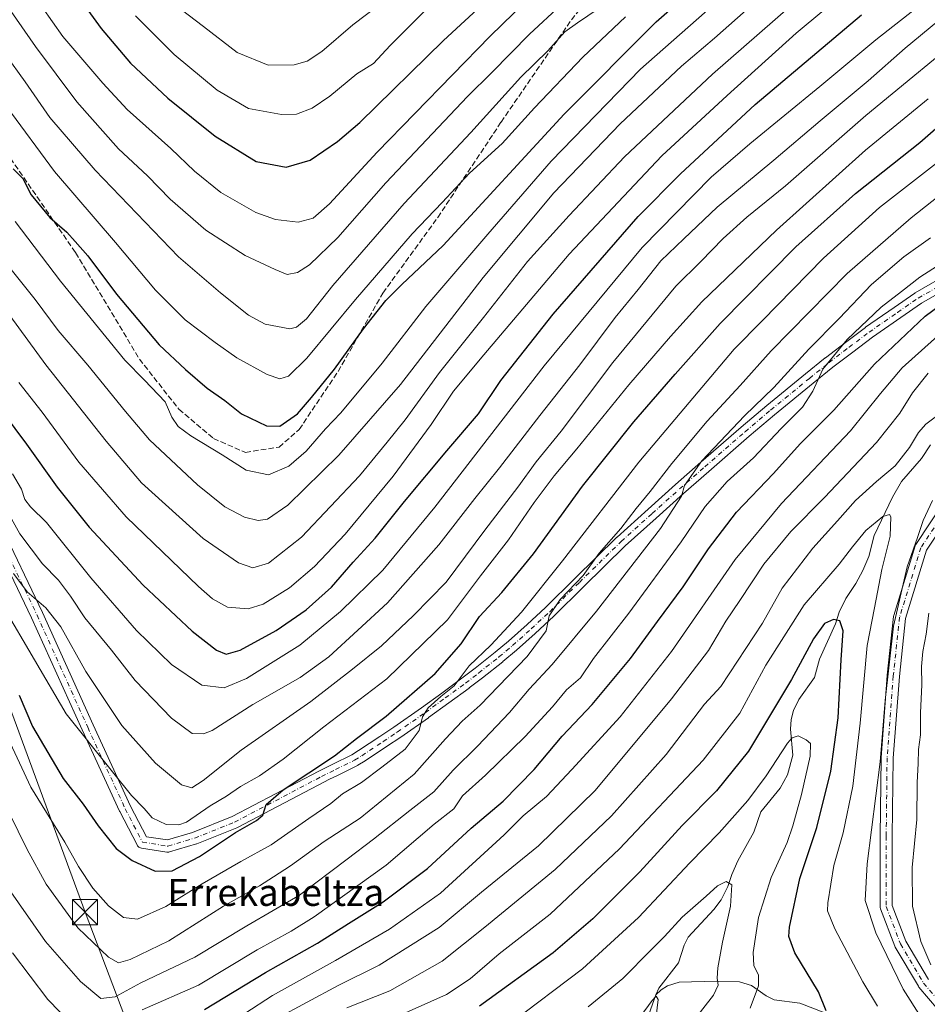
# Model space of a CAD drawing. Units: metres. Extents: x 596692 to 600120, y 4766130 to 4768493.
# Drawn here: x 599290 to 599560, y 4767172 to 4767465 of the extents above; entities that cross this region are included whole.
import ezdxf
from ezdxf.enums import TextEntityAlignment as Align

# ---------------------------------------------------------------- set-up
doc = ezdxf.new("R2010")
doc.units = ezdxf.units.M
doc.header["$MEASUREMENT"] = 0
doc.linetypes.add('DGN Style 3', pattern=[2.307223, 1.648017, -0.659207])
doc.linetypes.add('DGN Style 4', pattern=[2.638475, 1.318413, -0.659207, 0.001648, -0.659207])
for name, color, linetype, lineweight in [('Corriente natural lineal', 142, 'Continuous', 13), ('Curva de nivel maestra', 30, 'Continuous', 30), ('Curva de nivel normal', 30, 'Continuous', 0), ('Municipio', 91, 'Continuous', 13), ('Pista pavimentada Cxs', 135, 'Continuous', 0), ('Pista pavimentada eje', 135, 'DGN Style 4', 0), ('Senda', 7, 'DGN Style 3', 0), ('Tendido', 6, 'Continuous', 0), ('Texto cartográfico', 7, 'Continuous', 0), ('Torre de tendido puntual', 7, 'Continuous', 0)]:
    doc.layers.add(name, color=color, linetype=linetype, lineweight=lineweight)
doc.styles.add('Style-Arial', font='txt')

# ---------------------------------------------------------------- blocks, each defined once
blk = doc.blocks.new('5TTEND')
at = {"layer": 'Municipio', "color": 7, "linetype": 'Continuous', "lineweight": 0}
for p, q in [((-0.375, 0.3754), (0.375, -0.3746)), ((0.372, 0.3784), (-0.372, -0.3776))]:
    blk.add_line(p, q, dxfattribs=at)
at = {"layer": 'Municipio', "color": 7, "linetype": 'Continuous', "lineweight": 0, "flags": 128}
blk.add_lwpolyline([(-0.375, -0.3746), (0.375, -0.3746), (0.375, 0.3754), (-0.375, 0.3754), (-0.372, -0.3776)], dxfattribs=at)

msp = doc.modelspace()

# ---------------------------------------------------------------- linework, layer by layer
at = {"layer": 'Corriente natural lineal', "color": 142, "linetype": 'Continuous', "lineweight": 13}
for points in [[(599560.6819, 4767338.4125, 783.9671), (599558.0183, 4767334.3493, 783.7697), (599552.0305, 4767327.5311, 783.7026), (599549.3593, 4767322.8577, 782.3495), (599543.9511, 4767311.5493, 779.9523), (599542.3637, 4767305.2637, 778.4749), (599540.6023, 4767301.1649, 778.126), (599538.4913, 4767297.2109, 777.4571), (599535.5333, 4767292.7791, 777.3638), (599533.5697, 4767288.7641, 776.6608), (599532.4039, 4767285.2471, 775.6584), (599527.6631, 4767274.7247, 774.2031), (599526.1811, 4767269.3363, 773.5973), (599521.5105, 4767262.7737, 773.7928), (599519.9173, 4767259.5407, 773.5345), (599519.2237, 4767256.8911, 773.0004), (599519.0643, 4767254.0075, 772.2071), (599519.7399, 4767246.2331, 770.1387), (599518.1577, 4767240.4209, 769.2868), (599516.0079, 4767236.4881, 769.039), (599510.2131, 4767229.4445, 768.9914), (599508.2007, 4767223.3321, 767.7748), (599503.4277, 4767214.8229, 766.1961), (599501.6025, 4767210.7507, 765.5542), (599500.4569, 4767207.2251, 765.1725), (599498.4729, 4767203.2185, 764.5423), (599496.2629, 4767200.3627, 764.2171), (599488.6533, 4767192.2009, 763.2623), (599487.4285, 4767189.8227, 762.7471), (599485.8135, 4767184.5489, 761.9207), (599479.9555, 4767177.0373, 761.3632), (599479.0001, 4767175.0001, 761.3095)], [(599563.151, 4767167.4357, 786.4813), (599551.0227, 4767166.9841, 780.3284), (599544.0163, 4767167.0211, 778.3769), (599540.1557, 4767167.3681, 777.3435), (599535.8159, 4767168.5531, 776.2968), (599529.2729, 4767169.6583, 774.6844), (599521.8019, 4767172.5217, 772.5702), (599514.2281, 4767173.5513, 769.7928), (599511.8163, 4767174.6955, 769.0242), (599507.4559, 4767177.8285, 768.0374), (599503.9433, 4767178.8719, 766.7049), (599497.0271, 4767179.1011, 763.9328), (599485.9259, 4767178.8357, 761.1601), (599482.4633, 4767177.7329, 760.6115), (599480.6611, 4767176.5663, 761.0627), (599479.0001, 4767175.0001, 761.3095)], [(599479.0001, 4767175.0001, 761.3095), (599476.5035, 4767167.8087, 760.2991)]]:
    msp.add_polyline3d(points, dxfattribs=at)
at = {"layer": 'Curva de nivel maestra', "color": 30, "linetype": 'Continuous', "lineweight": 30, "flags": 128}
for points, elevation in [([(599286, 4767510.2401), (599292.02, 4767494.6701), (599296.28, 4767487.2201), (599303.55, 4767476.1901), (599309.39, 4767468.7201), (599314.19, 4767462.2101), (599322.89, 4767451.8901), (599334.02, 4767441.4501), (599348.04, 4767430.1401), (599360.2, 4767422.6301), (599369.16, 4767420.9301), (599376.31, 4767423.0101), (599384.45, 4767428.5801), (599391.01, 4767434.2601), (599415.94, 4767458.6001), (599441.3, 4767482.0401), (599455.49, 4767494.8301), (599482.83, 4767520.3901), (599503.49, 4767538.2401), (599516.21, 4767549.3801), (599533.36, 4767562.7301), (599560.24, 4767581.2201), (599589.59, 4767603.4401), (599604.01, 4767616.5601)], 900), ([(599288.06, 4767420.4901), (599290.87, 4767417.6401), (599293.34, 4767412.7001), (599298.94, 4767406.0401), (599303.94, 4767401.6301), (599306.44, 4767398.8801), (599310.18, 4767394.6201), (599318.73, 4767383.2101), (599331.38, 4767368.1901), (599339.24, 4767360.8601), (599345.66, 4767355.3001), (599350.88, 4767351.6401), (599355.88, 4767347.6501), (599363.3, 4767344.0801), (599367.32, 4767344.0401), (599372.53, 4767347.6301), (599376.71, 4767352.5601), (599383.54, 4767360.9701), (599392.14, 4767372.9601), (599398.74, 4767381.3901), (599403.49, 4767386.0601), (599415.83, 4767397.6701), (599451.83, 4767436.7201), (599479.16, 4767464.1901), (599494.09, 4767477.2801)], 875), ([(599278.05, 4767357.2601), (599292.01, 4767338.6701), (599301.12, 4767325.8901), (599310.6, 4767314.0301), (599326.68, 4767296.7801), (599341.21, 4767283.1201), (599348.45, 4767277.4601), (599351.33, 4767276.2401), (599355.45, 4767277.4801), (599366.22, 4767283.2701), (599375.12, 4767289.3901), (599382.64, 4767296.1401), (599389.07, 4767303.6001), (599395.61, 4767310.6901), (599404.29, 4767321.6301), (599416.89, 4767336.7201), (599426.29, 4767347.7101), (599432.97, 4767357.6201), (599448.51, 4767377.2601), (599473.76, 4767406.2601), (599486.36, 4767418.9301), (599508.58, 4767439.6001), (599540.14, 4767466.2601)], 850), ([(599289.8, 4767264.1201), (599293.77, 4767254.7901), (599302.83, 4767239.2701), (599308.86, 4767231.6501), (599313.23, 4767225.2701), (599318.65, 4767218.5001), (599323.39, 4767214.9601), (599330.26, 4767211.8001), (599335.24, 4767211.8701), (599343.35, 4767216.1801), (599354.07, 4767223.3001), (599360.34, 4767226.7901), (599362.2, 4767228.4601), (599363.26, 4767231.6001), (599368.28, 4767235.9301), (599383.51, 4767246.0701), (599390.09, 4767251.1801), (599398.91, 4767257.8801), (599413.49, 4767270.4801), (599421.13, 4767279.3401), (599426.67, 4767287.4501), (599433.21, 4767294.6001), (599442.66, 4767306.0501), (599457.22, 4767326.1601), (599472.49, 4767345.2901), (599484.82, 4767359.4301), (599498.14, 4767374.5401), (599520.67, 4767397.2601), (599538.38, 4767413.1101), (599557.49, 4767428.3201), (599566.24, 4767435.8701)], 825), ([(599344.92, 4767170.7201), (599362.99, 4767181.6801), (599378.47, 4767190.3601), (599387.71, 4767196.2201), (599398.03, 4767202.6201), (599411.21, 4767212.5601), (599424.18, 4767224.5901), (599433.61, 4767232.6001), (599442.84, 4767242.0101), (599451.18, 4767251.9201), (599460.14, 4767261.3401), (599471.48, 4767274.9301), (599479.5, 4767285.9301), (599487.17, 4767296.2601), (599494.68, 4767307.6001), (599502.97, 4767318.4101), (599513.96, 4767329.9401), (599521.93, 4767338.7101), (599531.89, 4767348.7101), (599544.03, 4767362.4201), (599559.09, 4767376.6401), (599570.12, 4767384.7701)], 800), ([(599529.64, 4767170.2601), (599527.35, 4767175.8801), (599520.36, 4767187.5201), (599518.55, 4767192.3501), (599518.72, 4767195.1501), (599521.83, 4767209.6201), (599526.92, 4767224.7801), (599531.06, 4767241.5201), (599533.2, 4767257.3001), (599534.16, 4767274.6001), (599534.71, 4767283.1901), (599533.7, 4767286.1501), (599531.81, 4767286.5801), (599529.15, 4767285.4001), (599525.91, 4767280.8601), (599519.35, 4767268.7201), (599506.56, 4767247.4701), (599497.09, 4767235.6801), (599486.86, 4767225.3101), (599474.32, 4767211.6101), (599460.31, 4767197.6001), (599448.48, 4767187.5401), (599426.65, 4767171.6801)], 775)]:
    msp.add_lwpolyline(points, dxfattribs=dict(at, elevation=elevation))
at = {"layer": 'Curva de nivel normal', "color": 30, "linetype": 'Continuous', "lineweight": 0, "flags": 128}
for points, elevation in [([(599290.52, 4767477.29), (599302.79, 4767459.76), (599314.7, 4767445.93), (599321.9, 4767438.06), (599334.89, 4767426.5), (599341.89, 4767419.79), (599349.7, 4767413.47), (599360.15, 4767407.5), (599365.98, 4767405.38), (599372.71, 4767404.65), (599377.22, 4767405.84), (599382.08, 4767410.11), (599396.22, 4767425.41), (599429.81, 4767459.93), (599454.47, 4767483.93)], 895), ([(599287.37, 4767467.24), (599294.61, 4767456.82), (599306.94, 4767440.38), (599319.34, 4767426.44), (599327.92, 4767418.35), (599334.68, 4767411.41), (599345.25, 4767402.22), (599356.97, 4767394.73), (599365.86, 4767390.51), (599369.43, 4767389.02), (599372.57, 4767389.64), (599376.07, 4767391.93), (599384.51, 4767400.11), (599398.79, 4767416.26), (599423.1, 4767441.93), (599430.26, 4767449.08), (599441.49, 4767460.51), (599460.31, 4767478.05)], 890), ([(599337.99, 4767467.85), (599344.56, 4767462.72), (599354.62, 4767455.07), (599363.82, 4767451.26), (599371.58, 4767451.39), (599375.4, 4767452.44), (599379.78, 4767455.3), (599388.97, 4767463.27), (599406.44, 4767476.49)], 910), ([(599289.74, 4767356.97), (599296.62, 4767348.21), (599307.54, 4767333.31), (599321.6, 4767317.08), (599343.06, 4767296.33), (599347.28, 4767292.65), (599351.71, 4767290.19), (599357.91, 4767289.73), (599362.32, 4767291.1), (599370.1, 4767295.99), (599377.56, 4767302.26), (599386.65, 4767311.93), (599400.93, 4767329.18), (599412.27, 4767344.47), (599418.94, 4767354.42), (599427.94, 4767365.16), (599453.32, 4767395.14), (599480.84, 4767424.31), (599500.22, 4767442.28), (599520.73, 4767460.79), (599537.23, 4767474.58)], 855), ([(599279.82, 4767462.58), (599291.61, 4767446.34), (599298.91, 4767435.76), (599312.4, 4767420.11), (599337.13, 4767394.32), (599349.59, 4767383.62), (599357.94, 4767377.03), (599362.87, 4767374.31), (599370.25, 4767372.97), (599372.23, 4767373.43), (599375.21, 4767375.91), (599383.05, 4767385.84), (599404.21, 4767410.17), (599424.02, 4767431.23), (599438.88, 4767447.73), (599446.9, 4767455.49), (599451.97, 4767461.14), (599455.75, 4767463.87), (599464.69, 4767469.92)], 885), ([(599285.02, 4767393.57), (599294.56, 4767381.66), (599301.41, 4767372.46), (599310.19, 4767362.08), (599321.36, 4767348.4), (599328.5, 4767339.99), (599342.85, 4767326.54), (599350.94, 4767320.07), (599356.77, 4767316.94), (599360.86, 4767315.97), (599363.64, 4767316.37), (599369.62, 4767320.52), (599384.85, 4767335.36), (599403.16, 4767356.39), (599427.75, 4767388.18), (599448.7, 4767413.36), (599468.46, 4767433.86), (599486.68, 4767450.96), (599496.51, 4767459.33), (599510.16, 4767471.46)], 865), ([(599287.81, 4767329.84), (599290.47, 4767325.24), (599291.46, 4767322.26), (599293.18, 4767320.04), (599297.88, 4767315.34), (599311.14, 4767298.9), (599324.71, 4767283.27), (599335.09, 4767273.14), (599344.08, 4767267.08), (599350.7, 4767266.25), (599357.33, 4767269.06), (599373.25, 4767278.96), (599385.32, 4767288.89), (599397.86, 4767301.26), (599413.34, 4767319.93), (599445.8, 4767361.94), (599474.93, 4767397.09), (599495.45, 4767417.97), (599506.94, 4767427.94), (599527.77, 4767444.89), (599544.4, 4767458.76), (599557.67, 4767469.22)], 845), ([(599288.57, 4767404.8), (599302.08, 4767387.05), (599321.23, 4767363.66), (599327.08, 4767357.68), (599333.21, 4767351.2), (599335.16, 4767346.64), (599337.08, 4767343.86), (599340.8, 4767341.11), (599350.16, 4767335.49), (599357.31, 4767330.88), (599363.93, 4767329.58), (599369.96, 4767332.08), (599375.07, 4767336.59), (599380.84, 4767343.22), (599385.36, 4767347.92), (599397.71, 4767362.77), (599410.64, 4767379.51), (599429.07, 4767401.05), (599447.97, 4767422.71), (599474.44, 4767450.04), (599495.93, 4767469.01)], 870), ([(599287.04, 4767376.86), (599297.7, 4767362.23), (599315.68, 4767339.58), (599326.2, 4767327.17), (599344.46, 4767310.63), (599354.98, 4767303.36), (599359.29, 4767301.95), (599363.87, 4767303.34), (599373.76, 4767311.04), (599390.97, 4767329.26), (599399.22, 4767339.26), (599404.54, 4767345.93), (599414.77, 4767359.93), (599427.8, 4767376.26), (599440.88, 4767392.93), (599453.28, 4767406.64), (599469.73, 4767424.08), (599495.91, 4767448.64), (599519.18, 4767468.93)], 860), ([(599324.35, 4767465.91), (599335.83, 4767454.44), (599348.61, 4767443.84), (599357.98, 4767438.41), (599367.79, 4767436.56), (599372.21, 4767436.72), (599376.91, 4767438.48), (599382.16, 4767442.03), (599390.16, 4767448.65), (599395.09, 4767451.78), (599400.02, 4767457.14), (599410.6, 4767467.6)], 905), ([(599283.94, 4767322.66), (599290, 4767312.01), (599296.69, 4767303.12), (599301.51, 4767298.23), (599305.08, 4767293.47), (599309.31, 4767287.03), (599317.21, 4767277.48), (599324.3, 4767268.41), (599335.1, 4767257.25), (599341.17, 4767252.73), (599344.63, 4767252.54), (599347.14, 4767253.58), (599359.28, 4767261.32), (599373.3, 4767269.32), (599381.8, 4767275.48), (599390.49, 4767283.38), (599399.29, 4767291.53), (599414.5, 4767308.74), (599425.25, 4767322.52), (599432.61, 4767331.6), (599444.54, 4767347.18), (599456.44, 4767362.26), (599466.97, 4767376.26), (599473.77, 4767384.6), (599480.47, 4767393.11), (599487.39, 4767399.65), (599497.23, 4767409.12), (599514.11, 4767423), (599527.9, 4767434.75), (599542.16, 4767446.65), (599553.16, 4767456.29), (599562.83, 4767464.34)], 840), ([(599286.11, 4767438.88), (599300.28, 4767419.72), (599318.47, 4767398.57), (599330.33, 4767384.44), (599339.15, 4767375.64), (599348.09, 4767368.91), (599354.49, 4767364.3), (599363.49, 4767359.31), (599367.25, 4767358.03), (599369.86, 4767358.85), (599375.25, 4767364.17), (599389.78, 4767381.63), (599406.64, 4767401.13), (599415.48, 4767410.48), (599423.64, 4767419.15), (599433.37, 4767427.99), (599442.96, 4767438.61), (599457.38, 4767453.68), (599470.06, 4767465.67)], 880), ([(599288.16, 4767300.26), (599292.22, 4767294.79), (599297.76, 4767290.07), (599302.14, 4767284.38), (599309.57, 4767271.09), (599320.34, 4767255.09), (599330.27, 4767243.85), (599338.04, 4767237.47), (599341.16, 4767236.52), (599344.49, 4767238.71), (599355.83, 4767247.69), (599376.49, 4767262.16), (599388.83, 4767271.8), (599397.49, 4767278.78), (599407.01, 4767287.78), (599416.76, 4767297.64), (599428.18, 4767313.11), (599438.04, 4767325.87), (599443.51, 4767333.39), (599450.88, 4767342.5), (599466.27, 4767362.93), (599485, 4767385.6), (599492.44, 4767392.97), (599499, 4767399.77), (599506.08, 4767406.14), (599517.56, 4767415.43), (599541.49, 4767436.34), (599574.47, 4767463.42)], 835), ([(599284.9, 4767290.58), (599303.78, 4767258.54), (599317.52, 4767241.27), (599323.22, 4767234.31), (599326.96, 4767230.4), (599329.34, 4767227.66), (599333.44, 4767225.62), (599337.27, 4767225.59), (599339.49, 4767226.37), (599346.55, 4767231.16), (599351.4, 4767234.09), (599355.55, 4767236.9), (599361.19, 4767240.06), (599368.22, 4767245.03), (599380.33, 4767254.62), (599399.12, 4767268.89), (599417.09, 4767286.43), (599426.91, 4767299.56), (599435.25, 4767310.27), (599442.87, 4767321.28), (599448.81, 4767329.27), (599455.56, 4767337.26), (599470.98, 4767356.26), (599483.35, 4767370.6), (599492.67, 4767380.93), (599514.91, 4767402.27), (599541.34, 4767425.98), (599559.96, 4767441.3)], 830), ([(599285.88, 4767252.65), (599293.3, 4767236.73), (599303.34, 4767220.44), (599307.44, 4767213.21), (599311.65, 4767206.75), (599316.39, 4767201.43), (599320.83, 4767198.01), (599325.01, 4767197.52), (599333.39, 4767201.25), (599344.14, 4767207.98), (599355.67, 4767214.68), (599364.7, 4767219.58), (599375.89, 4767227.43), (599382.47, 4767231.84), (599385.92, 4767234.8), (599391.56, 4767238.16), (599397.58, 4767242.64), (599404.48, 4767248.02), (599408.64, 4767253.6), (599409.63, 4767257.6), (599411.32, 4767260.28), (599415.09, 4767263.66), (599419.1, 4767266.82), (599423.53, 4767272.76), (599430.03, 4767278.92), (599439.09, 4767288.75), (599451.33, 4767303.98), (599474, 4767333.32), (599502.36, 4767366.93), (599510.67, 4767375.26), (599528.83, 4767393.93), (599545.55, 4767408.93), (599566.05, 4767424.93)], 820), ([(599284.09, 4767234.6), (599292.2, 4767218.17), (599297.85, 4767207.89), (599307.2, 4767194.97), (599316.37, 4767186.22), (599319.3, 4767184.5), (599322.83, 4767185.56), (599334.28, 4767191.08), (599350.56, 4767201.39), (599361.26, 4767207.41), (599365.4, 4767210.06), (599370.49, 4767213.38), (599380.49, 4767220.6), (599391.16, 4767227.52), (599407.16, 4767240.61), (599416.49, 4767251.07), (599421.49, 4767256.39), (599426.84, 4767261.08), (599432.25, 4767266.78), (599440.77, 4767275.6), (599446.39, 4767283.2), (599447.37, 4767287.68), (599450.58, 4767292.54), (599457.44, 4767299.6), (599462.18, 4767306.26), (599468.62, 4767313.59), (599473.16, 4767319.56), (599477.34, 4767324.59), (599483.78, 4767332.93), (599494.33, 4767345.46), (599504.05, 4767356.12), (599513.29, 4767366.36), (599535.9, 4767389.32), (599554.9, 4767405.93), (599571.52, 4767418.99)], 815), ([(599285.93, 4767207.58), (599297.6, 4767190.89), (599307.98, 4767178.96), (599314.03, 4767173.99), (599318.35, 4767174.46), (599325.97, 4767178.6), (599342.04, 4767186.26), (599357.44, 4767195.52), (599373.16, 4767204.63), (599387.24, 4767215.38), (599395.13, 4767221.32), (599405.9, 4767229.82), (599413.06, 4767235.39), (599418.76, 4767241.75), (599426.04, 4767248.93), (599435.51, 4767258.93), (599441.38, 4767265.9), (599448.19, 4767273.16), (599461.43, 4767289.04), (599480.43, 4767313.63), (599486.7, 4767323.2), (599487.52, 4767326.34), (599492.75, 4767333.74), (599505.38, 4767347.09), (599514.08, 4767355.47), (599524.52, 4767366.84), (599533.5, 4767376.01), (599543.16, 4767386.08), (599552.79, 4767394.3), (599560.69, 4767399.96)], 810), ([(599326.35, 4767170.54), (599343.14, 4767177.9), (599360.55, 4767188.44), (599370.67, 4767193.96), (599377.49, 4767198.19), (599398.83, 4767213.53), (599413.16, 4767225.79), (599418.95, 4767230.28), (599421.54, 4767234.14), (599428.42, 4767240.33), (599440.16, 4767251.77), (599448.32, 4767260.59), (599452.45, 4767265.64), (599456.65, 4767269.19), (599460.53, 4767274.92), (599470.97, 4767288.4), (599486.55, 4767309.64), (599493.71, 4767320.11), (599500.21, 4767327.6), (599508.04, 4767334.6), (599516.3, 4767343.26), (599522.59, 4767349.6), (599525.68, 4767354.37), (599528.68, 4767360.92), (599535.93, 4767369.74), (599545.99, 4767379.34), (599552.04, 4767384.06), (599557.54, 4767388.31), (599567.72, 4767394.82)], 805), ([(599348.68, 4767164.18), (599365.05, 4767174.82), (599383.86, 4767185.26), (599399.84, 4767194.54), (599415.05, 4767205.26), (599433.92, 4767222.58), (599439.59, 4767228.19), (599446.57, 4767233.97), (599454.06, 4767241.94), (599468.48, 4767257.6), (599483.65, 4767277.04), (599502.6, 4767304.38), (599516.37, 4767321.04), (599536.86, 4767342.6), (599545.82, 4767353.69), (599552.26, 4767361.35), (599564.7, 4767372.54)], 795), ([(599560, 4767359.78), (599555.28, 4767353.93), (599551.56, 4767347.87), (599544.6, 4767339.12), (599529.16, 4767322.82), (599519.16, 4767312.72), (599511.16, 4767303.01), (599504, 4767292.16), (599499.86, 4767286.02), (599494.67, 4767277.38), (599483.68, 4767262.94), (599460.96, 4767235.78), (599444.17, 4767219.32), (599427.2, 4767205.51), (599414.66, 4767194.99), (599396.81, 4767183.82), (599384.66, 4767177.84), (599366.19, 4767167.86)], 790), ([(599387.19, 4767171.12), (599400, 4767176.23), (599415.49, 4767185.07), (599428.16, 4767195.15), (599449.16, 4767212.32), (599465.83, 4767228.23), (599482.12, 4767246.47), (599493.51, 4767261.42), (599498.32, 4767266.6), (599510.69, 4767285.46), (599516.63, 4767295.87), (599525.66, 4767307.8), (599533.05, 4767315.9), (599538.37, 4767321.93), (599544.58, 4767327.6), (599550.19, 4767332.26), (599554.46, 4767337.69), (599557.1, 4767342.09), (599559.3, 4767344.58), (599562.07, 4767346.64)], 785), ([(599561.31, 4767321.94), (599558.5, 4767316.01), (599556.79, 4767310.91), (599553.72, 4767302.18), (599549.72, 4767284.6), (599547.18, 4767262.52), (599545.74, 4767244.25), (599541.86, 4767213.96), (599541.29, 4767203.06), (599544.38, 4767193.48), (599552.57, 4767176.67), (599557.86, 4767168.3)], 785), ([(599401.94, 4767168.52), (599416.77, 4767175.16), (599423.83, 4767179.77), (599432.48, 4767187.24), (599447.61, 4767199.05), (599468.24, 4767218.39), (599493.14, 4767244.78), (599503.95, 4767258.73), (599511.74, 4767272.98), (599523.11, 4767290.88), (599533.49, 4767302.95), (599537.47, 4767308.17), (599541.49, 4767312.96), (599546.51, 4767317.21), (599548.44, 4767317.72), (599548.92, 4767317.04), (599548.7, 4767311.35), (599546.16, 4767301.46), (599544.07, 4767290.06), (599541.8, 4767278.79), (599539.81, 4767255.78), (599537.58, 4767236.99), (599534.7, 4767223.14), (599531.93, 4767213.45), (599530.12, 4767202.35), (599530.09, 4767200.03), (599532.19, 4767194.67), (599540.53, 4767178.93), (599544.87, 4767171.69)], 780), ([(599560.82, 4767183.99), (599557.82, 4767190.88), (599555.37, 4767201.39), (599555.25, 4767212.86), (599556.61, 4767227.09), (599556.68, 4767238.12), (599556.96, 4767243.78), (599557.08, 4767247.92), (599557.66, 4767252.31), (599557.65, 4767258.78), (599558.05, 4767267.1), (599558, 4767272.59), (599558.38, 4767277.08), (599559.4, 4767282.22), (599560.21, 4767288.41)], 790), ([(599507.06, 4767171.06), (599509.51, 4767177.68), (599509.55, 4767180.86), (599508.17, 4767183.71), (599507.98, 4767187.61), (599509.58, 4767197.97), (599513.3, 4767209.94), (599518.1, 4767220.25), (599519.71, 4767225.28), (599522.33, 4767234.6), (599524.9, 4767245.93), (599525.01, 4767249.73), (599523.69, 4767250.85), (599521.29, 4767251.99), (599519.54, 4767251.44), (599518.16, 4767249.81), (599511.87, 4767240.08), (599506.35, 4767232.74), (599497.87, 4767223.15), (599489.16, 4767214.28), (599473.89, 4767198.01), (599457.22, 4767182.75), (599435.78, 4767166.51)], 770), ([(599490.55, 4767167.67), (599496.17, 4767174.93), (599497.52, 4767177.93), (599497.23, 4767179.96), (599497.5, 4767183.05), (599498.86, 4767190.71), (599501.2, 4767201.4), (599501.62, 4767207.72), (599499.96, 4767208.67), (599497.32, 4767207.42), (599494.01, 4767204.35), (599486.9, 4767198.06), (599481.63, 4767192.32), (599477.63, 4767188.43), (599469.27, 4767179.86), (599458.96, 4767171.5)], 765), ([(599287.78, 4767187.54), (599298.35, 4767173.63), (599305.46, 4767166.32)], 805), ([(599474.35, 4767168.54), (599477.91, 4767173.3), (599479.15, 4767174.66), (599479.69, 4767173.63), (599479.17, 4767168.74)], 760)]:
    msp.add_lwpolyline(points, dxfattribs=dict(at, elevation=elevation))
at = {"layer": 'Pista pavimentada Cxs', "color": 135, "linetype": 'Continuous', "lineweight": 0}
for points in [[(599279.5469, 4767324.3316, 855.1103), (599296.7294, 4767288.6412, 844.4906), (599296.7476, 4767288.6023, 844.4444), (599311.8268, 4767255.2692, 848.6654), (599322.9187, 4767231.1048, 846.192), (599327.6387, 4767222.0278, 839.0542), (599333.877, 4767221.0428, 843.2939), (599341.3447, 4767223.2831, 845.5012), (599353.0912, 4767227.9816, 840.4522), (599378.8467, 4767241.4867, 837.8599), (599378.8819, 4767241.5047, 837.9413), (599380.0543, 4767242.087, 840.6281), (599383.0345, 4767243.5672, 846.7217), (599383.0488, 4767243.5743, 846.7248), (599388.6361, 4767246.3335, 847.1324), (599390.6613, 4767247.6041, 845.748), (599396.975, 4767251.7667, 840.729), (599401.1567, 4767254.5995, 837.2193), (599409.4065, 4767260.3319, 842.498), (599415.3949, 4767264.6947, 843.2213), (599421.4141, 4767269.0845, 843.8405), (599425.2909, 4767272.0827, 836.736), (599431.2623, 4767276.8101, 829.3039), (599435.2563, 4767280.1657, 833.2113), (599440.7634, 4767285.0863, 832.0028), (599446.2395, 4767290.1649, 835.1741), (599455.0328, 4767298.8733, 835.4374), (599467.4569, 4767311.0173, 833.2898), (599467.5089, 4767311.0661, 833.2001), (599476.7269, 4767319.3889, 831.0308), (599484.8867, 4767326.6875, 829.2708), (599492.3855, 4767333.2653, 829.3188), (599504.3819, 4767343.7151, 829.6408), (599511.9945, 4767350.1709, 827.704), (599512.0183, 4767350.1907, 827.6928), (599523.5607, 4767359.5927, 822.9319), (599529.3779, 4767364.2995, 825.2181), (599529.4153, 4767364.3289, 825.2273), (599535.3679, 4767368.8897, 823.2931), (599541.3255, 4767373.3555, 821.249), (599541.3753, 4767373.3915, 821.2744), (599549.8307, 4767379.2901, 813.0443), (599555.9963, 4767383.5239, 816.6005), (599556.1163, 4767383.5997, 816.6439), (599567.1129, 4767389.9257, 813.3551)], [(599279.5469, 4767324.3316, 855.1103), (599296.7294, 4767288.6412, 844.4906), (599296.7476, 4767288.6023, 844.4444), (599311.8268, 4767255.2692, 848.6654), (599322.9187, 4767231.1048, 846.192), (599327.6387, 4767222.0278, 839.0542), (599333.877, 4767221.0428, 843.2939), (599341.3447, 4767223.2831, 845.5012), (599353.0912, 4767227.9816, 840.4522), (599378.8467, 4767241.4867, 837.8599), (599378.8819, 4767241.5047, 837.9413), (599380.0543, 4767242.087, 840.6281), (599383.0345, 4767243.5672, 846.7217), (599383.0488, 4767243.5743, 846.7248), (599388.6361, 4767246.3335, 847.1324), (599390.6613, 4767247.6041, 845.748), (599396.975, 4767251.7667, 840.729), (599401.1567, 4767254.5995, 837.2193), (599409.4065, 4767260.3319, 842.498), (599415.3949, 4767264.6947, 843.2213), (599421.4141, 4767269.0845, 843.8405), (599425.2909, 4767272.0827, 836.736), (599431.2623, 4767276.8101, 829.3039), (599435.2563, 4767280.1657, 833.2113), (599440.7634, 4767285.0863, 832.0028), (599446.2395, 4767290.1649, 835.1741), (599455.0328, 4767298.8733, 835.4374), (599467.4569, 4767311.0173, 833.2898), (599467.5089, 4767311.0661, 833.2001), (599476.7269, 4767319.3889, 831.0308), (599484.8867, 4767326.6875, 829.2708), (599492.3855, 4767333.2653, 829.3188), (599504.3819, 4767343.7151, 829.6408), (599511.9945, 4767350.1709, 827.704), (599512.0183, 4767350.1907, 827.6928), (599523.5607, 4767359.5927, 822.9319), (599529.3779, 4767364.2995, 825.2181), (599529.4153, 4767364.3289, 825.2273), (599535.3679, 4767368.8897, 823.2931), (599541.3255, 4767373.3555, 821.249), (599541.3753, 4767373.3915, 821.2744), (599549.8307, 4767379.2901, 813.0443), (599555.9963, 4767383.5239, 816.6005), (599556.1163, 4767383.5997, 816.6439), (599567.1129, 4767389.9257, 813.3551)], [(599568.9073, 4767386.8047, 808.1248), (599557.9749, 4767380.5157, 815.8457), (599551.8795, 4767376.3301, 813.9682), (599543.4602, 4767370.4565, 818.8434), (599537.5423, 4767366.0205, 823.4294), (599531.6239, 4767361.4859, 822.5762), (599525.8298, 4767356.7977, 819.8747), (599514.3058, 4767347.4107, 825.2701), (599506.7285, 4767340.9851, 826.5832), (599494.7547, 4767330.5549, 819.263), (599487.2737, 4767323.9927, 824.5523), (599479.1334, 4767316.7113, 825.6949), (599469.9479, 4767308.4181, 829.6261), (599457.5575, 4767296.3071, 832.159), (599448.7517, 4767287.5861, 831.0282), (599448.7091, 4767287.5453, 831.0727), (599443.1867, 4767282.4241, 822.7976), (599437.6345, 4767277.4629, 825.2303), (599437.5931, 4767277.4269, 825.2474), (599433.5575, 4767274.0367, 824.6725), (599433.5173, 4767274.0039, 824.6501), (599427.5093, 4767269.2475, 833.4433), (599423.5963, 4767266.2213, 840.724), (599423.5558, 4767266.1909, 840.7653), (599417.5155, 4767261.7855, 840.2081), (599411.5101, 4767257.4103, 838.1055), (599411.4773, 4767257.3869, 838.1086), (599403.1935, 4767251.6309, 834.5328), (599398.9753, 4767248.7737, 838.0785), (599392.6259, 4767244.5873, 842.5056), (599392.5918, 4767244.5653, 842.5172), (599390.4717, 4767243.2353, 843.4485), (599390.4151, 4767243.2013, 843.4651), (599390.3121, 4767243.1463, 843.4981), (599384.635, 4767240.3425, 845.216), (599381.8835, 4767238.9759, 843.475), (599380.5005, 4767238.289, 840.2251), (599354.6812, 4767224.7505, 841.6617), (599354.5137, 4767224.6733, 841.6376), (599342.6074, 4767219.9108, 842.8781), (599342.5545, 4767219.8907, 842.8787), (599342.4562, 4767219.858, 842.8664), (599334.5186, 4767217.4767, 838.2333), (599334.2563, 4767217.4189, 838.0466), (599333.9884, 4767217.4008, 837.8521), (599333.7207, 4767217.4228, 837.656), (599326.164, 4767218.6162, 837.7219), (599325.8947, 4767218.6828, 837.9248), (599325.6388, 4767218.7901, 838.1447), (599325.4025, 4767218.9354, 838.377), (599325.1913, 4767219.1153, 838.6162), (599325.0103, 4767219.3255, 838.8569), (599324.8637, 4767219.5611, 839.0931), (599319.7044, 4767229.483, 839.2998), (599319.6655, 4767229.5625, 839.21), (599308.5508, 4767253.7764, 845.9974), (599293.4766, 4767287.0987, 840.9313), (599275.6169, 4767324.1958, 845.9955)], [(599568.9073, 4767386.8047, 808.1248), (599557.9749, 4767380.5157, 815.8457), (599551.8795, 4767376.3301, 813.9682), (599543.4602, 4767370.4565, 818.8434), (599537.5423, 4767366.0205, 823.4294), (599531.6239, 4767361.4859, 822.5762), (599525.8298, 4767356.7977, 819.8747), (599514.3058, 4767347.4107, 825.2701), (599506.7285, 4767340.9851, 826.5832), (599494.7547, 4767330.5549, 819.263), (599487.2737, 4767323.9927, 824.5523), (599479.1334, 4767316.7113, 825.6949), (599469.9479, 4767308.4181, 829.6261), (599457.5575, 4767296.3071, 832.159), (599448.7517, 4767287.5861, 831.0282), (599448.7091, 4767287.5453, 831.0727), (599443.1867, 4767282.4241, 822.7976), (599437.6345, 4767277.4629, 825.2303), (599437.5931, 4767277.4269, 825.2474), (599433.5575, 4767274.0367, 824.6725), (599433.5173, 4767274.0039, 824.6501), (599427.5093, 4767269.2475, 833.4433), (599423.5963, 4767266.2213, 840.724), (599423.5558, 4767266.1909, 840.7653), (599417.5155, 4767261.7855, 840.2081), (599411.5101, 4767257.4103, 838.1055), (599411.4773, 4767257.3869, 838.1086), (599403.1935, 4767251.6309, 834.5328), (599398.9753, 4767248.7737, 838.0785), (599392.6259, 4767244.5873, 842.5056), (599392.5918, 4767244.5653, 842.5172), (599390.4717, 4767243.2353, 843.4485), (599390.4151, 4767243.2013, 843.4651), (599390.3121, 4767243.1463, 843.4981), (599384.635, 4767240.3425, 845.216), (599381.8835, 4767238.9759, 843.475), (599380.5005, 4767238.289, 840.2251), (599354.6812, 4767224.7505, 841.6617), (599354.5137, 4767224.6733, 841.6376), (599342.6074, 4767219.9108, 842.8781), (599342.5545, 4767219.8907, 842.8787), (599342.4562, 4767219.858, 842.8664), (599334.5186, 4767217.4767, 838.2333), (599334.2563, 4767217.419, 838.0466), (599333.9883, 4767217.4009, 837.852), (599333.7207, 4767217.4228, 837.656), (599326.164, 4767218.6162, 837.7219), (599325.8947, 4767218.6829, 837.9248), (599325.6388, 4767218.7901, 838.1448), (599325.4025, 4767218.9354, 838.377), (599325.1913, 4767219.1153, 838.6162), (599325.0102, 4767219.3256, 838.8569), (599324.8637, 4767219.5611, 839.0931), (599319.7044, 4767229.483, 839.2998), (599319.6655, 4767229.5625, 839.21), (599308.5508, 4767253.7764, 845.9974), (599293.4766, 4767287.0987, 840.9313), (599275.6169, 4767324.1958, 845.9955)], [(599565.8487, 4767167.2247, 804.4152), (599557.2448, 4767177.3467, 798.9947), (599557.0703, 4767177.5925, 798.8183), (599550.1867, 4767189.2421, 792.2991), (599550.0589, 4767189.5091, 792.0504), (599545.8207, 4767200.6341, 789.7108), (599545.7349, 4767200.9497, 789.6988), (599545.7075, 4767201.2623, 789.6372), (599545.7075, 4767222.1747, 799.4203), (599545.9723, 4767245.4683, 804.3861), (599545.9773, 4767245.5845, 804.3829), (599547.8293, 4767269.9261, 798.735), (599547.8341, 4767269.9793, 798.775), (599549.6863, 4767287.4419, 800.897), (599549.7037, 4767287.5647, 800.9507), (599549.7559, 4767287.7815, 801.0528), (599556.1059, 4767308.4191, 803.4684), (599556.2003, 4767308.6617, 803.5059), (599556.3288, 4767308.8881, 803.5435), (599564.6667, 4767321.3955, 805.2006)], [(599565.8487, 4767167.2247, 804.4152), (599557.2448, 4767177.3467, 798.9947), (599557.0703, 4767177.5925, 798.8183), (599550.1867, 4767189.2421, 792.2991), (599550.0589, 4767189.5091, 792.0504), (599545.8207, 4767200.6341, 789.7108), (599545.7349, 4767200.9497, 789.6988), (599545.7075, 4767201.2623, 789.6372), (599545.7075, 4767222.1747, 799.4203), (599545.9723, 4767245.4683, 804.3861), (599545.9773, 4767245.5845, 804.3829), (599547.8293, 4767269.9261, 798.735), (599547.8341, 4767269.9793, 798.775), (599549.6863, 4767287.4419, 800.897), (599549.7037, 4767287.5647, 800.9507), (599549.7559, 4767287.7815, 801.0528), (599556.1059, 4767308.4191, 803.4684), (599556.2003, 4767308.6617, 803.5059), (599556.3288, 4767308.8881, 803.5435), (599564.6667, 4767321.3955, 805.2006)], [(599567.7907, 4767319.5913, 805.5674), (599559.4695, 4767307.1097, 801.8582), (599553.2479, 4767286.8891, 802.5648), (599551.4169, 4767269.6263, 798.6274), (599549.5713, 4767245.3693, 804.6504), (599549.3075, 4767222.1543, 797.8117), (599549.3075, 4767201.5935, 791.2587), (599553.3685, 4767190.9339, 791.8985), (599560.0913, 4767179.5565, 800.306)], [(599567.7907, 4767319.5913, 805.5674), (599559.4695, 4767307.1097, 801.8582), (599553.2479, 4767286.8891, 802.5648), (599551.4169, 4767269.6263, 798.6274), (599549.5713, 4767245.3693, 804.6504), (599549.3075, 4767222.1543, 797.8117), (599549.3075, 4767201.5935, 791.2587), (599553.3685, 4767190.9339, 791.8985), (599560.0913, 4767179.5565, 800.306)]]:
    msp.add_polyline3d(points, dxfattribs=at)
at = {"layer": 'Pista pavimentada eje', "color": 135, "linetype": 'DGN Style 4', "lineweight": 0}
for points in [[(599277.2201, 4767325.0151, 850.5528), (599295.1076, 4767287.8604, 842.4303), (599310.1888, 4767254.5228, 847.4023), (599321.3014, 4767230.3134, 842.8893), (599326.4607, 4767220.3915, 838.5984), (599334.0014, 4767219.2008, 840.4738), (599341.9389, 4767221.5821, 844.2706), (599353.8452, 4767226.3446, 840.4922), (599379.6826, 4767239.8926, 839.0303), (599383.8351, 4767241.9551, 845.47), (599389.5151, 4767244.7601, 845.1258), (599391.6351, 4767246.0901, 843.9211), (599397.9751, 4767250.2701, 839.2935), (599402.1751, 4767253.1151, 834.8086), (599410.4501, 4767258.8651, 840.0924), (599416.4551, 4767263.2401, 841.504), (599422.4951, 4767267.6451, 842.3585), (599426.4001, 4767270.6651, 834.384), (599432.4001, 4767275.4151, 826.0917), (599436.4351, 4767278.8051, 829.0163), (599441.9751, 4767283.7551, 827.142), (599447.4851, 4767288.8651, 833.6767), (599456.2951, 4767297.5901, 833.6333), (599468.7151, 4767309.7301, 830.7825), (599477.9301, 4767318.0501, 827.4139), (599486.0801, 4767325.3401, 827.1561), (599493.5701, 4767331.9101, 824.8064), (599505.5551, 4767342.3501, 827.5888), (599513.1551, 4767348.7951, 826.2644), (599524.6951, 4767358.1951, 821.2078), (599530.5101, 4767362.9001, 824.6822), (599536.4551, 4767367.4551, 823.6094), (599542.4051, 4767371.9151, 820.7482), (599550.8551, 4767377.8101, 813.1216), (599557.0151, 4767382.0401, 815.0068), (599568.0101, 4767388.3651, 809.8303)], [(599566.2929, 4767320.5897, 804.9965), (599557.8263, 4767307.8897, 802.9918), (599551.4763, 4767287.2521, 801.5563), (599549.6241, 4767269.7895, 798.7608), (599547.7721, 4767245.4479, 804.8946), (599547.5075, 4767222.1645, 798.8434), (599547.5075, 4767201.2623, 788.5204), (599551.7409, 4767190.1499, 790.7414), (599558.6199, 4767178.5081, 799.416), (599567.6159, 4767167.9249, 801.9752)]]:
    msp.add_polyline3d(points, dxfattribs=at)
at = {"layer": 'Senda', "color": 7, "linetype": 'DGN Style 3', "lineweight": 0}
msp.add_polyline3d([(599283.2859, 4767429.2909, 895.1448), (599306.5573, 4767395.5711, 894.7248), (599325.5543, 4767363.9095, 891.5269), (599337.2693, 4767349.0285, 885.8746), (599347.5593, 4767340.3215, 890.8635), (599357.0577, 4767336.2055, 887.0867), (599367.0313, 4767337.7885, 889.044), (599373.0469, 4767343.0127, 887.732), (599384.6035, 4767360.2683, 893.7444), (599397.9013, 4767383.5397, 900.5067), (599414.2071, 4767406.0195, 896.6282), (599433.0459, 4767434.3567, 901.6794), (599453.9425, 4767464.7521, 905.7559), (599475.4725, 4767491.5061, 909.4353), (599497.6357, 4767513.9859, 900.7714), (599526.2895, 4767535.1993, 905.1774), (599551.6189, 4767550.8719, 907.5549), (599581.3809, 4767576.3595, 903.5902), (599593.8873, 4767586.0163, 908.1712), (599635.9973, 4767617.6781, 908.5899)], dxfattribs=at)
at = {"layer": 'Tendido', "color": 6, "linetype": 'Continuous', "lineweight": 0}
msp.add_polyline3d([(598831.7532, 4768474.5488, 854.4137), (598847.08, 4768433.51, 874.7776), (598887.17, 4768327.69, 904.1781), (598950.42, 4768159.42, 917.3088), (598993.1471, 4768044.8281, 909.8398), (599037.62, 4767926.36, 845.3427), (599171.94, 4767565.59, 861.9881), (599215.39, 4767451.39, 859.0128), (599263.2873, 4767324.7631, 834.774), (599309.37, 4767199.59, 822.0878), (599422.5, 4766901.34, 798.3466), (599489.51, 4766722.81, 810.6145), (599466.71, 4766649.54, 806.8789), (599395.69, 4766406.96, 807.624), (599374.37, 4766333.58, 815.2029), (599339.752, 4766210.3359, 774.5792), (599327.2261, 4766167.6622, 756.8932)], dxfattribs=at)

# ---------------------------------------------------------------- block references
at = {"layer": 'Torre de tendido puntual', "color": 7, "linetype": 'Continuous', "lineweight": 0, "xscale": 10, "yscale": 10, "zscale": 10}
msp.add_blockref('5TTEND', (599309.37, 4767199.59, 822.0878), dxfattribs=at)

# ---------------------------------------------------------------- texts
at = {"layer": 'Texto cartográfico', "color": 7, "linetype": 'Continuous', "lineweight": 0, "style": 'Style-Arial'}
msp.add_text('Errekabeltza', height=8, dxfattribs=at).set_placement((599366.0653, 4767205.4602), align=Align.MIDDLE_CENTER)

doc.saveas('drawing.dxf')
